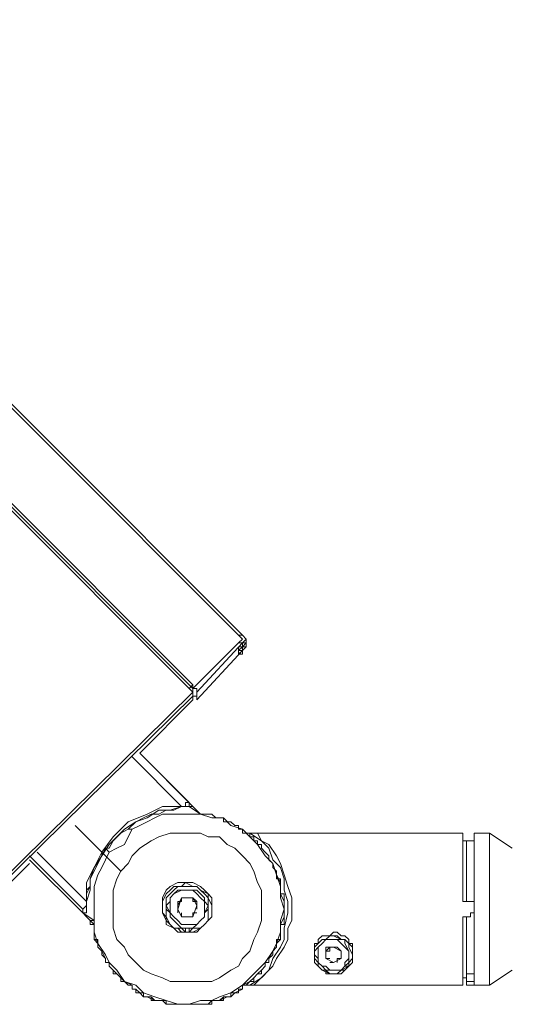
# Model space of a CAD drawing. Units: inches. Extents: x -4314 to 450, y -2509 to 7360.
# Drawn here: x -2638 to -2506, y 5393 to 5656 of the extents above; entities that cross this region are included whole.
import ezdxf

# ---------------------------------------------------------------- set-up
doc = ezdxf.new("R2010")
doc.units = ezdxf.units.IN
doc.header["$MEASUREMENT"] = 0
doc.layers.add('Layer 1', color=7, linetype='Continuous')
doc.dimstyles.new('50', dxfattribs={"dimscale": 12.5, "dimtxt": 2.5, "dimasz": 2.5, "dimexe": 1.25, "dimexo": 0.625, "dimtad": 0, "dimtih": 1, "dimtoh": 1, "dimdec": 0, "dimzin": 0, "dimdsep": 46, "dimlunit": 6, "dimtxsty": 'Standard', "dimcen": 2.5, "dimse1": 1, "dimse2": 1, "dimclrd": 5, "dimclre": 5, "dimclrt": 2, "dimadec": 0, "dimazin": 0, "dimtfac": 1, "dimtdec": 0, "dimtofl": 0, "dimtmove": 1, "dimatfit": 3, "dimfxl": 1, "dimtolj": 1, "dimtzin": 0, "dimarcsym": 0})

# ---------------------------------------------------------------- blocks, each defined once
blk = doc.blocks.new('*D57')
at = {"color": 5, "lineweight": -2, "transparency": 16777216}
for p, q in [((-2228.11, 5887.46), (-2228.11, 5710.39)), ((-2228.11, 5450.36), (-2228.11, 5663.51))]:
    blk.add_line(p, q, dxfattribs=at)
at = {"color": 5, "transparency": 16777216}
for points in [[(-2233.32, 5887.46), (-2222.9, 5887.46), (-2228.11, 5918.71)], [(-2233.32, 5450.36), (-2222.9, 5450.36), (-2228.11, 5419.11)]]:
    blk.add_solid(points, dxfattribs=at)
at = {"layer": 'Defpoints', "color": 0, "transparency": 16777216}
for p in [(-2380.61, 5918.71), (-2228.11, 5918.71), (-2512.34, 5419.11)]:
    blk.add_point(p, dxfattribs=at)
at = {"color": 2, "transparency": 16777216, "insert": (-2227.31, 5686.95), "char_height": 31.25, "attachment_point": 5}
blk.add_mtext('\\A1;500', dxfattribs=at)

msp = doc.modelspace()

# ---------------------------------------------------------------- linework, layer by layer
at = {"layer": 'Layer 1', "lineweight": 9}
for points in [[(-2682.05, 5594.91), (-2578.39, 5491.26)], [(-2579.4, 5491.26), (-2682.05, 5593.9)], [(-2591.61, 5476.03), (-2697.29, 5581.7)], [(-2591.61, 5477.05), (-2696.27, 5581.7)], [(-2591.61, 5478.06), (-2695.25, 5581.7)], [(-2591.61, 5477.05), (-2579.4, 5489.22)], [(-2578.39, 5489.22), (-2590.59, 5476.03)], [(-2578.39, 5491.26), (-2578.39, 5491.26), (-2579.4, 5491.26)], [(-2579.4, 5489.22), (-2579.4, 5489.22), (-2578.39, 5490.24), (-2579.4, 5491.26)], [(-2578.39, 5489.22), (-2578.39, 5489.22), (-2579.4, 5489.22)], [(-2578.39, 5491.26), (-2578.39, 5491.26), (-2577.38, 5490.24), (-2578.39, 5489.22)], [(-2578.39, 5488.21), (-2578.39, 5488.21), (-2578.39, 5489.22), (-2577.38, 5489.22), (-2577.38, 5490.24)], [(-2577.38, 5490.24), (-2577.38, 5489.22), (-2578.39, 5489.22), (-2578.39, 5488.21)], [(-2578.39, 5488.21), (-2578.39, 5489.22), (-2577.38, 5489.22), (-2577.38, 5490.24)], [(-2577.38, 5490.24), (-2577.38, 5489.22), (-2578.39, 5489.22), (-2578.39, 5488.21)], [(-2578.39, 5489.22), (-2578.39, 5489.22), (-2577.38, 5490.24)], [(-2578.39, 5487.21), (-2578.39, 5487.21), (-2578.39, 5488.21), (-2577.38, 5488.21), (-2577.38, 5489.22)], [(-2577.38, 5489.22), (-2577.38, 5488.21), (-2578.39, 5488.21), (-2578.39, 5487.21)], [(-2578.39, 5487.21), (-2578.39, 5488.21), (-2577.38, 5488.21), (-2577.38, 5489.22)], [(-2577.38, 5489.22), (-2577.38, 5488.21), (-2578.39, 5488.21), (-2578.39, 5487.21)], [(-2578.39, 5487.21), (-2578.39, 5488.21), (-2577.38, 5488.21), (-2577.38, 5489.22)], [(-2577.38, 5489.22), (-2577.38, 5488.21), (-2578.39, 5488.21), (-2578.39, 5487.21)], [(-2578.39, 5487.21), (-2578.39, 5488.21), (-2577.38, 5489.22)], [(-2577.38, 5489.22), (-2577.38, 5489.22), (-2578.39, 5488.21)], [(-2578.39, 5488.21), (-2578.39, 5488.21), (-2577.38, 5489.22)], [(-2577.38, 5489.22), (-2577.38, 5489.22), (-2578.39, 5488.21)], [(-2578.39, 5488.21), (-2578.39, 5488.21), (-2577.38, 5489.22)], [(-2577.38, 5489.22), (-2577.38, 5489.22), (-2578.39, 5488.21)], [(-2578.39, 5488.21), (-2578.39, 5488.21), (-2577.38, 5489.22)], [(-2577.38, 5489.22), (-2577.38, 5489.22), (-2578.39, 5489.22), (-2578.39, 5488.21)], [(-2578.39, 5488.21), (-2578.39, 5488.21), (-2578.39, 5489.22), (-2577.38, 5489.22)], [(-2577.38, 5489.22), (-2577.38, 5489.22), (-2578.39, 5489.22), (-2578.39, 5488.21)], [(-2578.39, 5488.21), (-2578.39, 5488.21), (-2578.39, 5489.22), (-2577.38, 5489.22)], [(-2577.38, 5489.22), (-2577.38, 5489.22), (-2578.39, 5489.22), (-2578.39, 5488.21)], [(-2578.39, 5488.21), (-2578.39, 5489.22)], [(-2578.39, 5489.22), (-2578.39, 5489.22)], [(-2577.38, 5490.24), (-2577.38, 5490.24)], [(-2577.38, 5490.24), (-2577.38, 5490.24)], [(-2577.38, 5490.24), (-2577.38, 5490.24)], [(-2577.38, 5489.22), (-2577.38, 5489.22)], [(-2577.38, 5489.22), (-2577.38, 5489.22)], [(-2577.38, 5489.22), (-2577.38, 5489.22)], [(-2577.38, 5489.22), (-2577.38, 5489.22)], [(-2577.38, 5489.22), (-2577.38, 5489.22)], [(-2577.38, 5489.22), (-2577.38, 5489.22)], [(-2577.38, 5489.22), (-2577.38, 5489.22)], [(-2577.38, 5489.22), (-2577.38, 5489.22)], [(-2577.38, 5489.22), (-2577.38, 5489.22)], [(-2590.59, 5473.99), (-2578.39, 5487.21)], [(-2579.4, 5488.21), (-2578.39, 5488.21), (-2578.39, 5487.21)], [(-2579.4, 5488.21), (-2578.39, 5488.21)], [(-2579.4, 5487.21), (-2579.4, 5487.21), (-2579.4, 5488.21)], [(-2578.39, 5488.21), (-2578.39, 5487.21), (-2579.4, 5487.21)], [(-2579.4, 5487.21), (-2579.4, 5487.21), (-2578.39, 5487.21), (-2578.39, 5488.21)], [(-2578.39, 5488.21), (-2578.39, 5488.21), (-2579.4, 5487.21)], [(-2579.4, 5487.21), (-2579.4, 5487.21), (-2578.39, 5488.21)], [(-2578.39, 5488.21), (-2578.39, 5488.21), (-2579.4, 5487.21)], [(-2579.4, 5487.21), (-2579.4, 5487.21), (-2579.4, 5488.21), (-2578.39, 5488.21)], [(-2578.39, 5488.21), (-2578.39, 5488.21), (-2579.4, 5488.21), (-2579.4, 5487.21)], [(-2579.4, 5487.21), (-2579.4, 5487.21), (-2579.4, 5488.21), (-2578.39, 5488.21)], [(-2578.39, 5488.21), (-2578.39, 5488.21), (-2579.4, 5488.21), (-2579.4, 5487.21)], [(-2579.4, 5487.21), (-2578.39, 5487.21)], [(-2579.4, 5486.19), (-2579.4, 5486.19), (-2579.4, 5487.21)], [(-2579.4, 5486.19), (-2579.4, 5487.21)], [(-2579.4, 5487.21), (-2579.4, 5487.21)], [(-2579.4, 5487.21), (-2579.4, 5487.21)], [(-2579.4, 5487.21), (-2579.4, 5487.21)], [(-2579.4, 5487.21), (-2579.4, 5487.21)], [(-2579.4, 5487.21), (-2579.4, 5487.21)], [(-2579.4, 5487.21), (-2579.4, 5487.21)], [(-2579.4, 5487.21), (-2579.4, 5487.21)], [(-2579.4, 5487.21), (-2579.4, 5487.21)], [(-2579.4, 5487.21), (-2579.4, 5487.21)], [(-2579.4, 5487.21), (-2579.4, 5487.21)], [(-2579.4, 5487.21), (-2579.4, 5487.21)], [(-2578.39, 5487.21), (-2578.39, 5487.21), (-2579.4, 5487.21)], [(-2579.4, 5487.21), (-2579.4, 5487.21), (-2578.39, 5487.21)], [(-2579.4, 5487.21), (-2579.4, 5487.21)], [(-2578.39, 5487.21), (-2578.39, 5487.21), (-2579.4, 5487.21)], [(-2579.4, 5487.21), (-2579.4, 5487.21), (-2578.39, 5487.21)], [(-2579.4, 5487.21), (-2579.4, 5487.21)], [(-2579.4, 5487.21), (-2579.4, 5487.21)], [(-2579.4, 5487.21), (-2579.4, 5487.21)], [(-2579.4, 5487.21), (-2579.4, 5487.21)], [(-2579.4, 5487.21), (-2579.4, 5487.21)], [(-2578.39, 5487.21), (-2578.39, 5486.19), (-2579.4, 5486.19)], [(-2579.4, 5486.19), (-2579.4, 5486.19), (-2578.39, 5486.19), (-2578.39, 5487.21)], [(-2578.39, 5487.21), (-2578.39, 5486.19), (-2579.4, 5486.19)], [(-2579.4, 5486.19), (-2579.4, 5486.19), (-2578.39, 5487.21)], [(-2578.39, 5487.21), (-2578.39, 5487.21), (-2579.4, 5486.19)], [(-2579.4, 5486.19), (-2579.4, 5486.19), (-2578.39, 5487.21)], [(-2578.39, 5487.21), (-2578.39, 5487.21), (-2579.4, 5487.21), (-2579.4, 5486.19)], [(-2579.4, 5486.19), (-2579.4, 5486.19), (-2579.4, 5487.21), (-2578.39, 5487.21)], [(-2578.39, 5487.21), (-2578.39, 5487.21), (-2579.4, 5487.21), (-2579.4, 5486.19)], [(-2579.4, 5486.19), (-2579.4, 5486.19), (-2579.4, 5487.21), (-2578.39, 5487.21)], [(-2578.39, 5487.21), (-2578.39, 5487.21), (-2579.4, 5487.21), (-2579.4, 5486.19)], [(-2579.4, 5486.19), (-2579.4, 5486.19), (-2579.4, 5487.21), (-2578.39, 5487.21)], [(-2578.39, 5487.21), (-2578.39, 5487.21), (-2579.4, 5487.21), (-2579.4, 5486.19)], [(-2579.4, 5487.21), (-2579.4, 5487.21), (-2578.39, 5487.21)], [(-2579.4, 5487.21), (-2579.4, 5487.21)], [(-2579.4, 5487.21), (-2579.4, 5487.21)], [(-2579.4, 5487.21), (-2579.4, 5487.21)], [(-2579.4, 5487.21), (-2579.4, 5487.21)], [(-2579.4, 5487.21), (-2579.4, 5487.21)], [(-2579.4, 5487.21), (-2579.4, 5487.21)], [(-2579.4, 5487.21), (-2579.4, 5487.21)], [(-2579.4, 5487.21), (-2579.4, 5487.21)], [(-2578.39, 5488.21), (-2578.39, 5488.21)], [(-2578.39, 5488.21), (-2578.39, 5488.21)], [(-2578.39, 5488.21), (-2578.39, 5488.21)], [(-2578.39, 5488.21), (-2578.39, 5488.21)], [(-2578.39, 5488.21), (-2578.39, 5488.21), (-2578.39, 5487.21)], [(-2578.39, 5488.21), (-2578.39, 5488.21)], [(-2578.39, 5488.21), (-2578.39, 5488.21)], [(-2578.39, 5488.21), (-2578.39, 5488.21)], [(-2578.39, 5488.21), (-2578.39, 5488.21)], [(-2578.39, 5488.21), (-2578.39, 5488.21)], [(-2578.39, 5487.21), (-2578.39, 5487.21), (-2577.38, 5488.21)], [(-2577.38, 5488.21), (-2577.38, 5488.21), (-2578.39, 5487.21)], [(-2578.39, 5487.21), (-2578.39, 5487.21), (-2578.39, 5488.21), (-2577.38, 5488.21)], [(-2577.38, 5488.21), (-2577.38, 5488.21), (-2578.39, 5488.21), (-2578.39, 5487.21)], [(-2578.39, 5487.21), (-2578.39, 5487.21), (-2578.39, 5488.21), (-2577.38, 5488.21)], [(-2577.38, 5488.21), (-2577.38, 5488.21), (-2578.39, 5488.21), (-2578.39, 5487.21)], [(-2578.39, 5487.21), (-2578.39, 5488.21)], [(-2578.39, 5488.21), (-2578.39, 5488.21)], [(-2578.39, 5488.21), (-2578.39, 5487.21)], [(-2578.39, 5487.21), (-2578.39, 5488.21)], [(-2578.39, 5488.21), (-2578.39, 5488.21)], [(-2578.39, 5488.21), (-2578.39, 5487.21)], [(-2578.39, 5488.21), (-2578.39, 5488.21)], [(-2578.39, 5488.21), (-2578.39, 5488.21)], [(-2578.39, 5488.21), (-2578.39, 5488.21)], [(-2578.39, 5488.21), (-2578.39, 5488.21)], [(-2578.39, 5488.21), (-2578.39, 5488.21)], [(-2578.39, 5488.21), (-2578.39, 5488.21)], [(-2578.39, 5488.21), (-2578.39, 5488.21)], [(-2578.39, 5488.21), (-2578.39, 5488.21)], [(-2578.39, 5488.21), (-2578.39, 5488.21)], [(-2578.39, 5488.21), (-2578.39, 5488.21)], [(-2578.39, 5488.21), (-2578.39, 5488.21)], [(-2578.39, 5488.21), (-2578.39, 5488.21)], [(-2578.39, 5487.21), (-2578.39, 5488.21)], [(-2578.39, 5488.21), (-2578.39, 5487.21)], [(-2578.39, 5487.21), (-2578.39, 5488.21)], [(-2578.39, 5488.21), (-2578.39, 5488.21)], [(-2578.39, 5488.21), (-2578.39, 5487.21)], [(-2578.39, 5487.21), (-2578.39, 5487.21)], [(-2578.39, 5487.21), (-2578.39, 5487.21)], [(-2578.39, 5487.21), (-2578.39, 5487.21)], [(-2578.39, 5487.21), (-2578.39, 5487.21)], [(-2578.39, 5487.21), (-2578.39, 5487.21)], [(-2578.39, 5487.21), (-2578.39, 5487.21)], [(-2578.39, 5487.21), (-2578.39, 5487.21)], [(-2578.39, 5487.21), (-2578.39, 5487.21)], [(-2578.39, 5487.21), (-2578.39, 5487.21)], [(-2578.39, 5487.21), (-2578.39, 5487.21)], [(-2578.39, 5487.21), (-2578.39, 5487.21)], [(-2578.39, 5487.21), (-2578.39, 5487.21)], [(-2578.39, 5487.21), (-2578.39, 5487.21)], [(-2578.39, 5487.21), (-2578.39, 5486.19)], [(-2578.39, 5487.21), (-2578.39, 5487.21)], [(-2578.39, 5487.21), (-2578.39, 5487.21)], [(-2578.39, 5487.21), (-2578.39, 5487.21)], [(-2578.39, 5487.21), (-2578.39, 5487.21)], [(-2578.39, 5487.21), (-2578.39, 5487.21)], [(-2578.39, 5487.21), (-2578.39, 5487.21)], [(-2578.39, 5487.21), (-2578.39, 5487.21)], [(-2578.39, 5487.21), (-2578.39, 5487.21)], [(-2578.39, 5487.21), (-2578.39, 5487.21)], [(-2578.39, 5487.21), (-2578.39, 5487.21)], [(-2578.39, 5487.21), (-2578.39, 5487.21)], [(-2578.39, 5487.21), (-2578.39, 5487.21)], [(-2578.39, 5487.21), (-2578.39, 5487.21)], [(-2578.39, 5487.21), (-2578.39, 5487.21)], [(-2578.39, 5487.21), (-2578.39, 5487.21)], [(-2578.39, 5487.21), (-2578.39, 5487.21)], [(-2577.38, 5488.21), (-2577.38, 5488.21)], [(-2577.38, 5488.21), (-2577.38, 5488.21)], [(-2577.38, 5488.21), (-2577.38, 5488.21)], [(-2579.4, 5486.19), (-2579.4, 5486.19)], [(-2579.4, 5486.19), (-2579.4, 5486.19)], [(-2579.4, 5486.19), (-2579.4, 5486.19)], [(-2579.4, 5486.19), (-2579.4, 5486.19)], [(-2579.4, 5486.19), (-2579.4, 5486.19)], [(-2579.4, 5486.19), (-2579.4, 5486.19)], [(-2579.4, 5486.19), (-2579.4, 5486.19)], [(-2579.4, 5486.19), (-2579.4, 5486.19)], [(-2579.4, 5486.19), (-2579.4, 5486.19)], [(-2579.4, 5486.19), (-2579.4, 5486.19)], [(-2579.4, 5486.19), (-2579.4, 5486.19)], [(-2579.4, 5486.19), (-2579.4, 5486.19)], [(-2579.4, 5486.19), (-2579.4, 5486.19), (-2578.39, 5486.19)], [(-2579.4, 5486.19), (-2579.4, 5486.19)], [(-2579.4, 5486.19), (-2579.4, 5486.19)], [(-2579.4, 5486.19), (-2579.4, 5486.19)], [(-2579.4, 5486.19), (-2579.4, 5486.19)], [(-2579.4, 5486.19), (-2579.4, 5486.19)], [(-2579.4, 5486.19), (-2579.4, 5486.19)], [(-2579.4, 5486.19), (-2579.4, 5486.19)], [(-2579.4, 5486.19), (-2579.4, 5486.19)], [(-2579.4, 5486.19), (-2579.4, 5486.19)], [(-2579.4, 5486.19), (-2579.4, 5486.19)], [(-2579.4, 5486.19), (-2579.4, 5486.19)], [(-2579.4, 5486.19), (-2579.4, 5486.19)], [(-2579.4, 5486.19), (-2579.4, 5486.19)], [(-2650.54, 5418.09), (-2591.61, 5476.03)], [(-2592.62, 5477.05), (-2591.61, 5478.06)], [(-2591.61, 5478.06), (-2591.61, 5477.05)], [(-2591.61, 5477.05), (-2591.61, 5476.03)], [(-2590.59, 5476.03), (-2590.59, 5476.03), (-2590.59, 5477.05), (-2591.61, 5477.05)], [(-2591.61, 5475), (-2591.61, 5477.05)], [(-2591.61, 5476.03), (-2591.61, 5476.03), (-2591.61, 5475)], [(-2590.59, 5473.99), (-2590.59, 5476.03)], [(-2591.61, 5475), (-2649.53, 5418.09)], [(-2605.83, 5459.76), (-2591.61, 5473.99)], [(-2591.61, 5473.99), (-2591.61, 5475)], [(-2591.61, 5475), (-2591.61, 5475)], [(-2591.61, 5475), (-2591.61, 5475)], [(-2591.61, 5475), (-2590.59, 5475), (-2590.59, 5473.99)], [(-2607.87, 5458.75), (-2594.65, 5445.54)], [(-2605.83, 5459.76), (-2592.62, 5446.56)], [(-2591.61, 5445.54), (-2605.83, 5459.76)], [(-2620.05, 5420.12), (-2619.04, 5423.17), (-2619.04, 5426.23), (-2618.03, 5429.26), (-2615.99, 5432.32), (-2613.96, 5435.37), (-2611.93, 5437.4), (-2609.89, 5439.43), (-2606.85, 5441.47), (-2603.8, 5442.48), (-2600.75, 5444.52), (-2597.7, 5444.52), (-2594.65, 5445.54)], [(-2620.05, 5420.12), (-2620.05, 5425.21), (-2618.03, 5429.26), (-2615.99, 5433.33), (-2612.95, 5437.4), (-2608.88, 5441.47), (-2603.8, 5443.51), (-2599.73, 5445.54), (-2594.65, 5445.54)], [(-2592.62, 5445.54), (-2594.65, 5445.54), (-2596.69, 5444.52), (-2598.72, 5444.52), (-2600.75, 5443.51), (-2602.78, 5443.51), (-2604.81, 5442.48), (-2606.85, 5441.47), (-2608.88, 5439.43)], [(-2594.65, 5445.54), (-2593.63, 5445.54), (-2593.63, 5446.56), (-2592.62, 5446.56)], [(-2594.65, 5445.54), (-2593.63, 5445.54), (-2592.62, 5445.54)], [(-2594.65, 5445.54), (-2594.65, 5445.54)], [(-2592.62, 5446.56), (-2592.62, 5445.54)], [(-2592.62, 5445.54), (-2592.62, 5445.54), (-2592.62, 5446.56)], [(-2592.62, 5445.54), (-2589.57, 5443.51)], [(-2592.62, 5445.54), (-2592.62, 5445.54)], [(-2589.57, 5443.51), (-2591.61, 5445.54)], [(-2591.61, 5445.54), (-2591.61, 5445.54)], [(-2589.57, 5443.51), (-2586.53, 5442.48), (-2583.47, 5442.48), (-2581.45, 5440.45), (-2578.39, 5439.43), (-2576.37, 5437.4), (-2574.32, 5435.37), (-2572.3, 5432.32), (-2570.26, 5430.29), (-2569.24, 5427.24), (-2568.23, 5424.18), (-2568.23, 5421.15), (-2567.22, 5418.09), (-2568.23, 5415.04), (-2568.23, 5412), (-2569.24, 5408.94), (-2570.26, 5406.92), (-2572.3, 5403.86), (-2574.32, 5401.84), (-2576.37, 5399.8), (-2578.39, 5397.77), (-2581.45, 5395.74), (-2584.49, 5394.72), (-2586.53, 5393.7), (-2589.57, 5393.7), (-2592.62, 5392.69), (-2595.67, 5392.69), (-2598.72, 5393.7), (-2601.77, 5394.72), (-2604.81, 5395.74), (-2606.85, 5397.77), (-2609.89, 5398.78), (-2611.93, 5401.84), (-2613.96, 5403.86), (-2614.97, 5405.9), (-2617.02, 5408.94), (-2618.03, 5412), (-2618.03, 5415.04)], [(-2589.57, 5443.51), (-2591.61, 5443.51), (-2594.65, 5443.51), (-2596.69, 5443.51), (-2599.73, 5443.51), (-2601.77, 5442.48), (-2603.8, 5441.47), (-2605.83, 5440.45), (-2607.87, 5439.43)], [(-2589.57, 5443.51), (-2589.57, 5443.51), (-2588.55, 5443.51)], [(-2589.57, 5443.51), (-2589.57, 5443.51)], [(-2589.57, 5443.51), (-2589.57, 5443.51)], [(-2584.49, 5442.48), (-2584.49, 5442.48), (-2585.51, 5442.48), (-2586.53, 5443.51), (-2587.54, 5443.51), (-2588.55, 5443.51)], [(-2580.43, 5440.45), (-2580.43, 5440.45), (-2581.45, 5441.47), (-2582.46, 5441.47), (-2583.47, 5441.47), (-2583.47, 5442.48), (-2584.49, 5442.48)], [(-2623.11, 5440.45), (-2610.91, 5428.25)], [(-2608.88, 5439.43), (-2610.91, 5438.41), (-2612.95, 5436.39), (-2613.96, 5434.35), (-2614.97, 5434.35)], [(-2607.87, 5439.43), (-2608.88, 5437.4), (-2609.89, 5435.37), (-2611.93, 5434.35), (-2613.96, 5433.33)], [(-2607.87, 5439.43), (-2608.88, 5439.43)], [(-2576.37, 5437.4), (-2577.38, 5438.41), (-2578.39, 5438.41), (-2578.39, 5439.43), (-2579.4, 5439.43), (-2579.4, 5440.45), (-2580.43, 5440.45)], [(-2607.87, 5432.32), (-2605.83, 5434.35), (-2602.78, 5436.39), (-2600.75, 5437.4), (-2597.7, 5438.41), (-2595.67, 5438.41), (-2592.62, 5438.41), (-2589.57, 5438.41), (-2587.54, 5437.4), (-2584.49, 5437.4), (-2582.46, 5435.37), (-2580.43, 5434.35), (-2578.39, 5432.32), (-2576.37, 5430.29), (-2575.35, 5428.25), (-2574.32, 5425.21), (-2573.31, 5423.17), (-2573.31, 5420.12), (-2573.31, 5417.08), (-2573.31, 5415.04), (-2574.32, 5412), (-2575.35, 5409.96), (-2576.37, 5406.92), (-2578.39, 5404.88), (-2579.4, 5402.85), (-2581.45, 5401.84), (-2584.49, 5399.8), (-2586.53, 5398.78), (-2589.57, 5398.78), (-2591.61, 5398.78), (-2594.65, 5398.78), (-2597.7, 5398.78), (-2599.73, 5399.8), (-2602.78, 5400.82), (-2604.81, 5401.84), (-2606.85, 5403.86), (-2608.88, 5405.9), (-2609.89, 5407.93), (-2611.93, 5409.96), (-2612.95, 5413.01), (-2612.95, 5415.04), (-2612.95, 5418.09), (-2612.95, 5421.15), (-2612.95, 5423.17), (-2611.93, 5426.23), (-2610.91, 5428.25), (-2608.88, 5430.29), (-2607.87, 5432.32)], [(-2577.38, 5438.41), (-2576.37, 5438.41)], [(-2576.37, 5438.41), (-2576.37, 5437.4)], [(-2576.37, 5397.77), (-2573.31, 5399.8), (-2571.29, 5401.84), (-2570.26, 5404.88), (-2568.23, 5407.93), (-2567.22, 5409.96), (-2567.22, 5413.01), (-2566.21, 5417.08), (-2566.21, 5420.12), (-2567.22, 5423.17), (-2567.22, 5426.23), (-2568.23, 5429.26), (-2570.26, 5431.31), (-2571.29, 5434.35), (-2573.31, 5436.39), (-2576.37, 5438.41)], [(-2576.37, 5438.41), (-2575.35, 5438.41), (-2574.32, 5438.41), (-2573.31, 5436.39), (-2571.29, 5435.37), (-2569.24, 5432.32), (-2568.23, 5430.29), (-2567.22, 5427.24), (-2566.21, 5424.18), (-2565.18, 5421.15), (-2565.18, 5418.09), (-2565.18, 5415.04), (-2566.21, 5413.01), (-2566.21, 5409.96), (-2567.22, 5407.93), (-2569.24, 5404.88), (-2570.26, 5402.85), (-2572.3, 5400.82), (-2574.32, 5398.78), (-2575.35, 5397.77), (-2576.37, 5397.77)], [(-2519.45, 5438.41), (-2576.37, 5438.41)], [(-2573.31, 5434.35), (-2573.31, 5435.37), (-2574.32, 5435.37), (-2574.32, 5436.39), (-2575.35, 5436.39), (-2575.35, 5437.4), (-2576.37, 5437.4)], [(-2519.45, 5420.12), (-2519.45, 5423.17), (-2519.45, 5426.23), (-2519.45, 5428.25), (-2519.45, 5430.29), (-2519.45, 5432.32), (-2519.45, 5434.35), (-2519.45, 5436.39), (-2519.45, 5437.4), (-2519.45, 5438.41)], [(-2516.41, 5438.41), (-2516.41, 5438.41), (-2516.41, 5437.4), (-2516.41, 5436.39), (-2516.41, 5434.35), (-2516.41, 5432.32), (-2516.41, 5430.29), (-2516.41, 5428.25), (-2516.41, 5426.23), (-2516.41, 5423.17), (-2516.41, 5420.12), (-2516.41, 5418.09), (-2516.41, 5415.04), (-2516.41, 5412), (-2516.41, 5409.96), (-2516.41, 5406.92), (-2516.41, 5404.88), (-2516.41, 5402.85), (-2516.41, 5401.84), (-2516.41, 5399.8), (-2516.41, 5398.78), (-2516.41, 5397.77)], [(-2512.34, 5438.41), (-2516.41, 5438.41)], [(-2512.34, 5438.41), (-2512.34, 5438.41), (-2512.34, 5437.4), (-2512.34, 5436.39), (-2512.34, 5434.35), (-2512.34, 5432.32), (-2512.34, 5430.29), (-2512.34, 5428.25), (-2512.34, 5426.23), (-2512.34, 5423.17), (-2512.34, 5420.12), (-2512.34, 5418.09), (-2512.34, 5415.04), (-2512.34, 5412), (-2512.34, 5409.96), (-2512.34, 5406.92), (-2512.34, 5404.88), (-2512.34, 5402.85), (-2512.34, 5401.84), (-2512.34, 5399.8), (-2512.34, 5398.78), (-2512.34, 5397.77)], [(-2506.25, 5434.35), (-2512.34, 5438.41)], [(-2614.97, 5434.35), (-2615.99, 5432.32), (-2617.02, 5430.29), (-2618.03, 5428.25), (-2619.04, 5426.23), (-2619.04, 5424.18), (-2620.05, 5422.16), (-2620.05, 5420.12), (-2620.05, 5418.09)], [(-2613.96, 5433.33), (-2614.97, 5434.35)], [(-2571.29, 5431.31), (-2571.29, 5431.31), (-2571.29, 5432.32), (-2572.3, 5433.33), (-2573.31, 5434.35)], [(-2518.43, 5436.39), (-2519.45, 5436.39)], [(-2518.43, 5420.12), (-2518.43, 5422.16), (-2518.43, 5424.18), (-2518.43, 5426.23), (-2518.43, 5429.26), (-2518.43, 5431.31), (-2518.43, 5432.32), (-2518.43, 5434.35), (-2518.43, 5435.37), (-2518.43, 5436.39)], [(-2516.41, 5436.39), (-2518.43, 5436.39)], [(-2621.07, 5418.09), (-2635.3, 5432.32)], [(-2635.3, 5431.31), (-2621.07, 5417.08)], [(-2620.05, 5420.12), (-2633.27, 5433.33)], [(-2620.05, 5422.16), (-2620.05, 5422.16), (-2620.05, 5423.17), (-2619.04, 5424.18), (-2619.04, 5426.23), (-2618.03, 5428.25), (-2617.02, 5430.29), (-2615.99, 5432.32), (-2615.99, 5433.33)], [(-2613.96, 5433.33), (-2614.97, 5431.31), (-2615.99, 5429.26), (-2617.02, 5427.24), (-2618.03, 5424.18), (-2618.03, 5422.16), (-2618.03, 5420.12), (-2618.03, 5417.08), (-2618.03, 5415.04)], [(-2569.24, 5427.24), (-2569.24, 5427.24), (-2569.24, 5428.25), (-2570.26, 5429.26), (-2570.26, 5430.29), (-2571.29, 5431.31)], [(-2649.53, 5416.07), (-2635.3, 5430.29)], [(-2568.23, 5422.16), (-2568.23, 5423.17), (-2568.23, 5424.18), (-2568.23, 5425.21), (-2568.23, 5426.23), (-2569.24, 5426.23), (-2569.24, 5427.24)], [(-2569.24, 5427.24), (-2568.23, 5425.21)], [(-2588.55, 5414.02), (-2589.57, 5413.01), (-2591.61, 5412), (-2592.62, 5412), (-2594.65, 5412), (-2595.67, 5413.01), (-2596.69, 5413.01), (-2597.7, 5414.02), (-2598.72, 5416.07), (-2599.73, 5417.08), (-2599.73, 5419.1), (-2599.73, 5420.12), (-2598.72, 5422.16), (-2597.7, 5423.17), (-2596.69, 5424.18), (-2594.65, 5424.18), (-2593.63, 5425.21), (-2591.61, 5424.18), (-2590.59, 5424.18), (-2589.57, 5423.17), (-2587.54, 5422.16), (-2587.54, 5421.15), (-2586.53, 5419.1), (-2586.53, 5418.09), (-2586.53, 5416.07), (-2587.54, 5415.04), (-2588.55, 5414.02)], [(-2588.55, 5414.02), (-2589.57, 5413.01), (-2590.59, 5412), (-2592.62, 5412), (-2593.63, 5412), (-2595.67, 5412), (-2596.69, 5413.01), (-2598.72, 5414.02), (-2598.72, 5415.04), (-2599.73, 5417.08), (-2599.73, 5418.09), (-2599.73, 5420.12), (-2599.73, 5421.15), (-2598.72, 5423.17), (-2597.7, 5424.18), (-2595.67, 5425.21), (-2594.65, 5425.21), (-2592.62, 5425.21), (-2591.61, 5425.21), (-2589.57, 5424.18), (-2588.55, 5423.17), (-2587.54, 5422.16), (-2586.53, 5421.15), (-2586.53, 5419.1), (-2586.53, 5418.09), (-2586.53, 5416.07), (-2587.54, 5415.04), (-2588.55, 5414.02)], [(-2593.63, 5412), (-2594.65, 5413.01), (-2596.69, 5413.01), (-2597.7, 5414.02), (-2598.72, 5415.04), (-2598.72, 5417.08), (-2598.72, 5418.09), (-2598.72, 5420.12), (-2598.72, 5421.15), (-2597.7, 5422.16), (-2596.69, 5423.17), (-2595.67, 5424.18), (-2593.63, 5424.18), (-2592.62, 5424.18), (-2590.59, 5424.18), (-2589.57, 5423.17), (-2588.55, 5422.16), (-2587.54, 5421.15), (-2587.54, 5420.12), (-2587.54, 5418.09), (-2587.54, 5417.08), (-2587.54, 5415.04), (-2588.55, 5414.02), (-2589.57, 5413.01), (-2591.61, 5413.01), (-2592.62, 5412)], [(-2568.23, 5425.21), (-2568.23, 5422.16)], [(-2588.55, 5421.15), (-2588.55, 5420.12), (-2587.54, 5419.1), (-2588.55, 5417.08), (-2588.55, 5416.07), (-2589.57, 5415.04), (-2590.59, 5414.02), (-2591.61, 5413.01), (-2593.63, 5413.01), (-2594.65, 5413.01), (-2595.67, 5414.02), (-2596.69, 5415.04), (-2597.7, 5416.07), (-2597.7, 5417.08), (-2598.72, 5419.1), (-2597.7, 5420.12), (-2597.7, 5421.15), (-2596.69, 5422.16), (-2594.65, 5423.17), (-2593.63, 5423.17), (-2592.62, 5423.17), (-2590.59, 5423.17), (-2589.57, 5422.16), (-2588.55, 5421.15)], [(-2589.57, 5421.15), (-2590.59, 5422.16), (-2591.61, 5423.17), (-2592.62, 5423.17), (-2593.63, 5423.17), (-2595.67, 5423.17), (-2596.69, 5422.16), (-2597.7, 5421.15), (-2597.7, 5420.12), (-2597.7, 5418.09), (-2597.7, 5417.08), (-2596.69, 5416.07), (-2595.67, 5415.04), (-2594.65, 5414.02), (-2593.63, 5414.02), (-2592.62, 5414.02), (-2590.59, 5414.02), (-2589.57, 5415.04), (-2588.55, 5416.07), (-2588.55, 5417.08), (-2588.55, 5419.1), (-2588.55, 5420.12), (-2589.57, 5421.15)], [(-2593.63, 5421.15), (-2593.63, 5421.15), (-2594.65, 5421.15), (-2594.65, 5420.12), (-2595.67, 5420.12), (-2595.67, 5419.1)], [(-2594.65, 5421.15), (-2595.67, 5419.1)], [(-2594.65, 5421.15), (-2595.67, 5418.09)], [(-2594.65, 5421.15), (-2593.63, 5421.15)], [(-2594.65, 5421.15), (-2594.65, 5421.15)], [(-2594.65, 5421.15), (-2591.61, 5421.15)], [(-2590.59, 5420.12), (-2591.61, 5420.12), (-2591.61, 5421.15), (-2592.62, 5421.15), (-2593.63, 5421.15)], [(-2593.63, 5421.15), (-2591.61, 5421.15)], [(-2591.61, 5421.15), (-2591.61, 5421.15)], [(-2590.59, 5420.12), (-2591.61, 5421.15)], [(-2590.59, 5419.1), (-2591.61, 5421.15)], [(-2567.22, 5418.09), (-2567.22, 5419.1), (-2567.22, 5420.12), (-2567.22, 5421.15), (-2567.22, 5422.16), (-2568.23, 5422.16)], [(-2568.23, 5422.16), (-2567.22, 5420.12)], [(-2621.07, 5418.09), (-2621.07, 5418.09), (-2620.05, 5419.1), (-2620.05, 5420.12)], [(-2621.07, 5417.08), (-2621.07, 5417.08), (-2620.05, 5417.08), (-2620.05, 5418.09)], [(-2621.07, 5417.08), (-2621.07, 5418.09)], [(-2620.05, 5418.09), (-2620.05, 5418.09), (-2620.05, 5417.08), (-2621.07, 5417.08), (-2621.07, 5418.09)], [(-2620.05, 5418.09), (-2620.05, 5418.09), (-2620.05, 5419.1), (-2620.05, 5420.12)], [(-2620.05, 5420.12), (-2620.05, 5420.12)], [(-2620.05, 5418.09), (-2620.05, 5418.09)], [(-2598.72, 5418.09), (-2597.7, 5417.08), (-2597.7, 5416.07), (-2596.69, 5415.04), (-2595.67, 5414.02), (-2594.65, 5413.01), (-2593.63, 5413.01), (-2591.61, 5413.01), (-2590.59, 5414.02), (-2589.57, 5415.04), (-2588.55, 5416.07), (-2588.55, 5417.08), (-2587.54, 5418.09)], [(-2593.63, 5412), (-2594.65, 5413.01), (-2596.69, 5413.01), (-2597.7, 5414.02), (-2598.72, 5415.04), (-2598.72, 5417.08), (-2598.72, 5418.09)], [(-2598.72, 5418.09), (-2598.72, 5418.09)], [(-2598.72, 5418.09), (-2598.72, 5418.09)], [(-2595.67, 5419.1), (-2595.67, 5419.1), (-2595.67, 5418.09), (-2595.67, 5417.08)], [(-2595.67, 5419.1), (-2595.67, 5418.09)], [(-2595.67, 5418.09), (-2594.65, 5416.07)], [(-2587.54, 5418.09), (-2587.54, 5418.09), (-2587.54, 5417.08), (-2587.54, 5415.04), (-2588.55, 5414.02), (-2589.57, 5413.01), (-2591.61, 5413.01), (-2592.62, 5412)], [(-2590.59, 5419.1), (-2591.61, 5416.07)], [(-2590.59, 5418.09), (-2590.59, 5418.09), (-2590.59, 5419.1), (-2590.59, 5420.12)], [(-2590.59, 5419.1), (-2590.59, 5420.12)], [(-2587.54, 5418.09), (-2587.54, 5418.09)], [(-2587.54, 5418.09), (-2587.54, 5418.09)], [(-2568.23, 5414.02), (-2567.22, 5414.02), (-2567.22, 5415.04), (-2567.22, 5416.07), (-2567.22, 5417.08), (-2567.22, 5418.09)], [(-2567.22, 5420.12), (-2567.22, 5418.09)], [(-2519.45, 5420.12), (-2518.43, 5420.12)], [(-2518.43, 5416.07), (-2517.42, 5416.07), (-2517.42, 5417.08), (-2516.41, 5417.08), (-2516.41, 5418.09), (-2516.41, 5419.1), (-2516.41, 5420.12), (-2517.42, 5420.12), (-2518.43, 5420.12)], [(-2518.43, 5416.07), (-2517.42, 5416.07), (-2517.42, 5417.08), (-2516.41, 5417.08), (-2516.41, 5418.09)], [(-2621.07, 5417.08), (-2621.07, 5417.08), (-2620.05, 5416.07)], [(-2618.03, 5415.04), (-2621.07, 5417.08)], [(-2620.05, 5416.07), (-2619.04, 5415.04)], [(-2594.65, 5417.08), (-2594.65, 5417.08), (-2594.65, 5416.07), (-2593.63, 5416.07)], [(-2591.61, 5416.07), (-2594.65, 5416.07)], [(-2592.62, 5416.07), (-2592.62, 5416.07), (-2591.61, 5416.07), (-2591.61, 5417.08), (-2590.59, 5417.08)], [(-2567.22, 5416.07), (-2568.23, 5414.02)], [(-2518.43, 5416.07), (-2519.45, 5416.07)], [(-2518.43, 5416.07), (-2519.45, 5416.07)], [(-2519.45, 5397.77), (-2519.45, 5397.77), (-2519.45, 5398.78), (-2519.45, 5399.8), (-2519.45, 5400.82), (-2519.45, 5401.84), (-2519.45, 5403.86), (-2519.45, 5405.9), (-2519.45, 5408.94), (-2519.45, 5410.98), (-2519.45, 5414.02), (-2519.45, 5416.07)], [(-2518.43, 5416.07), (-2518.43, 5416.07)], [(-2518.43, 5399.8), (-2518.43, 5399.8), (-2518.43, 5400.82), (-2518.43, 5401.84), (-2518.43, 5403.86), (-2518.43, 5404.88), (-2518.43, 5406.92), (-2518.43, 5408.94), (-2518.43, 5412), (-2518.43, 5414.02), (-2518.43, 5416.07)], [(-2618.03, 5414.02), (-2618.03, 5414.02), (-2619.04, 5414.02), (-2619.04, 5415.04)], [(-2618.03, 5415.04), (-2619.04, 5415.04)], [(-2618.03, 5414.02), (-2618.03, 5414.02), (-2619.04, 5415.04)], [(-2618.03, 5415.04), (-2618.03, 5415.04)], [(-2618.03, 5414.02), (-2618.03, 5415.04)], [(-2618.03, 5414.02), (-2618.03, 5413.01), (-2618.03, 5412), (-2618.03, 5410.98), (-2618.03, 5409.96), (-2617.02, 5409.96), (-2617.02, 5408.94)], [(-2618.03, 5414.02), (-2618.03, 5414.02)], [(-2617.02, 5408.94), (-2617.02, 5409.96), (-2618.03, 5409.96), (-2618.03, 5410.98), (-2618.03, 5412), (-2618.03, 5413.01), (-2618.03, 5414.02)], [(-2618.03, 5413.01), (-2618.03, 5414.02)], [(-2593.63, 5412), (-2593.63, 5413.01)], [(-2592.62, 5413.01), (-2592.62, 5412)], [(-2569.24, 5408.94), (-2569.24, 5409.96), (-2568.23, 5409.96), (-2568.23, 5410.98), (-2568.23, 5412), (-2568.23, 5413.01), (-2568.23, 5414.02)], [(-2568.23, 5414.02), (-2568.23, 5413.01)], [(-2593.63, 5412), (-2593.63, 5412)], [(-2592.62, 5412), (-2592.62, 5412)], [(-2554, 5412), (-2552.99, 5412), (-2551.97, 5410.98), (-2550.96, 5410.98), (-2549.94, 5409.96), (-2549.94, 5408.94), (-2548.92, 5408.94), (-2548.92, 5407.93), (-2548.92, 5406.92), (-2548.92, 5405.9), (-2548.92, 5404.88), (-2548.92, 5403.86), (-2549.94, 5402.85), (-2550.96, 5401.84), (-2551.97, 5400.82), (-2552.99, 5400.82), (-2554, 5400.82), (-2555.02, 5400.82), (-2556.04, 5400.82), (-2556.04, 5401.84), (-2557.06, 5401.84), (-2558.07, 5402.85), (-2559.08, 5403.86), (-2559.08, 5405.9), (-2559.08, 5406.92), (-2559.08, 5407.93), (-2559.08, 5408.94), (-2558.07, 5408.94), (-2558.07, 5409.96), (-2557.06, 5410.98), (-2556.04, 5410.98), (-2555.02, 5410.98), (-2554, 5412)], [(-2549.94, 5403.86), (-2548.92, 5404.88), (-2548.92, 5405.9), (-2549.94, 5407.93), (-2549.94, 5408.94), (-2550.96, 5409.96), (-2551.97, 5409.96), (-2554, 5410.98), (-2555.02, 5410.98), (-2556.04, 5409.96), (-2557.06, 5408.94), (-2558.07, 5407.93), (-2559.08, 5406.92), (-2559.08, 5405.9), (-2558.07, 5404.88), (-2558.07, 5402.85), (-2557.06, 5401.84), (-2556.04, 5401.84), (-2555.02, 5400.82), (-2552.99, 5400.82), (-2551.97, 5401.84), (-2550.96, 5402.85), (-2549.94, 5402.85)], [(-2554, 5400.82), (-2552.99, 5400.82), (-2551.97, 5401.84), (-2549.94, 5402.85), (-2549.94, 5403.86), (-2548.92, 5404.88), (-2548.92, 5405.9), (-2548.92, 5407.93), (-2549.94, 5408.94), (-2550.96, 5409.96), (-2551.97, 5409.96), (-2552.99, 5410.98), (-2555.02, 5410.98), (-2556.04, 5409.96), (-2557.06, 5409.96), (-2558.07, 5408.94), (-2559.08, 5407.93), (-2559.08, 5405.9), (-2559.08, 5404.88), (-2558.07, 5403.86), (-2558.07, 5402.85), (-2557.06, 5401.84), (-2555.02, 5400.82), (-2554, 5400.82)], [(-2617.02, 5408.94), (-2618.03, 5409.96)], [(-2617.02, 5408.94), (-2617.02, 5408.94), (-2617.02, 5407.93), (-2615.99, 5406.92), (-2615.99, 5405.9), (-2614.97, 5404.88)], [(-2617.02, 5408.94), (-2617.02, 5408.94)], [(-2614.97, 5404.88), (-2615.99, 5405.9), (-2615.99, 5406.92), (-2617.02, 5407.93), (-2617.02, 5408.94)], [(-2617.02, 5407.93), (-2617.02, 5408.94)], [(-2571.29, 5404.88), (-2570.26, 5405.9), (-2570.26, 5406.92), (-2569.24, 5407.93), (-2569.24, 5408.94)], [(-2568.23, 5409.96), (-2569.24, 5408.94)], [(-2569.24, 5408.94), (-2569.24, 5408.94)], [(-2569.24, 5408.94), (-2569.24, 5407.93)], [(-2550.96, 5409.96), (-2550.96, 5408.94), (-2549.94, 5406.92), (-2549.94, 5405.9), (-2549.94, 5404.88), (-2549.94, 5403.86), (-2550.96, 5402.85), (-2551.97, 5401.84), (-2554, 5401.84), (-2555.02, 5401.84), (-2556.04, 5401.84), (-2557.06, 5402.85), (-2558.07, 5403.86), (-2558.07, 5404.88), (-2558.07, 5406.92), (-2558.07, 5407.93), (-2557.06, 5408.94), (-2556.04, 5409.96), (-2555.02, 5409.96), (-2554, 5409.96), (-2552.99, 5409.96), (-2550.96, 5409.96)], [(-2551.97, 5408.94), (-2552.99, 5409.96), (-2554, 5409.96), (-2555.02, 5409.96), (-2556.04, 5409.96), (-2557.06, 5408.94), (-2558.07, 5407.93), (-2558.07, 5406.92), (-2558.07, 5404.88), (-2558.07, 5403.86), (-2557.06, 5402.85), (-2556.04, 5402.85), (-2555.02, 5401.84), (-2554, 5401.84), (-2551.97, 5401.84), (-2550.96, 5402.85), (-2550.96, 5403.86), (-2549.94, 5404.88), (-2549.94, 5405.9), (-2549.94, 5406.92), (-2550.96, 5407.93), (-2551.97, 5408.94)], [(-2555.02, 5407.93), (-2555.02, 5407.93), (-2555.02, 5406.92), (-2556.04, 5406.92), (-2556.04, 5405.9)], [(-2556.04, 5406.92), (-2555.02, 5407.93)], [(-2556.04, 5406.92), (-2556.04, 5407.93)], [(-2556.04, 5407.93), (-2554, 5407.93)], [(-2556.04, 5407.93), (-2556.04, 5404.88)], [(-2552.99, 5407.93), (-2552.99, 5407.93), (-2554, 5407.93), (-2555.02, 5407.93)], [(-2555.02, 5407.93), (-2554, 5407.93)], [(-2552.99, 5407.93), (-2554, 5407.93)], [(-2554, 5407.93), (-2554, 5407.93)], [(-2551.97, 5406.92), (-2554, 5407.93)], [(-2551.97, 5405.9), (-2551.97, 5405.9), (-2551.97, 5406.92), (-2552.99, 5407.93)], [(-2551.97, 5406.92), (-2552.99, 5407.93)], [(-2614.97, 5404.88), (-2615.99, 5406.92)], [(-2570.26, 5406.92), (-2571.29, 5404.88)], [(-2559.08, 5405.9), (-2559.08, 5405.9), (-2558.07, 5404.88), (-2558.07, 5402.85), (-2557.06, 5401.84), (-2556.04, 5401.84), (-2555.02, 5400.82), (-2552.99, 5400.82), (-2551.97, 5401.84), (-2550.96, 5401.84), (-2549.94, 5402.85)], [(-2559.08, 5405.9), (-2559.08, 5405.9)], [(-2558.07, 5405.9), (-2558.07, 5404.88), (-2558.07, 5403.86), (-2557.06, 5402.85), (-2556.04, 5401.84), (-2555.02, 5401.84), (-2554, 5401.84), (-2551.97, 5401.84), (-2550.96, 5402.85), (-2549.94, 5403.86), (-2549.94, 5404.88), (-2549.94, 5405.9)], [(-2558.07, 5405.9), (-2558.07, 5405.9)], [(-2556.04, 5406.92), (-2556.04, 5405.9)], [(-2556.04, 5405.9), (-2556.04, 5405.9), (-2556.04, 5404.88), (-2555.02, 5404.88)], [(-2556.04, 5405.9), (-2556.04, 5404.88)], [(-2552.99, 5403.86), (-2552.99, 5403.86), (-2552.99, 5404.88), (-2551.97, 5404.88), (-2551.97, 5405.9)], [(-2551.97, 5406.92), (-2551.97, 5404.88)], [(-2549.94, 5403.86), (-2548.92, 5404.88), (-2548.92, 5405.9)], [(-2549.94, 5405.9), (-2549.94, 5405.9)], [(-2548.92, 5405.9), (-2548.92, 5405.9)], [(-2614.97, 5404.88), (-2614.97, 5404.88), (-2614.97, 5403.86), (-2613.96, 5403.86), (-2613.96, 5402.85), (-2612.95, 5401.84)], [(-2614.97, 5404.88), (-2614.97, 5404.88)], [(-2612.95, 5401.84), (-2612.95, 5401.84), (-2613.96, 5402.85), (-2613.96, 5403.86), (-2614.97, 5403.86), (-2614.97, 5404.88)], [(-2614.97, 5403.86), (-2614.97, 5404.88)], [(-2612.95, 5401.84), (-2613.96, 5402.85)], [(-2573.31, 5401.84), (-2573.31, 5401.84), (-2572.3, 5402.85), (-2572.3, 5403.86), (-2571.29, 5403.86), (-2571.29, 5404.88)], [(-2572.3, 5402.85), (-2573.31, 5401.84)], [(-2571.29, 5404.88), (-2571.29, 5404.88)], [(-2571.29, 5404.88), (-2571.29, 5403.86)], [(-2556.04, 5404.88), (-2554, 5403.86)], [(-2555.02, 5403.86), (-2555.02, 5403.86), (-2554, 5403.86)], [(-2551.97, 5404.88), (-2554, 5403.86)], [(-2549.94, 5403.86), (-2549.94, 5403.86)], [(-2549.94, 5403.86), (-2549.94, 5403.86)], [(-2549.94, 5403.86), (-2549.94, 5402.85)], [(-2549.94, 5403.86), (-2549.94, 5403.86)], [(-2549.94, 5402.85), (-2549.94, 5402.85)], [(-2612.95, 5401.84), (-2612.95, 5400.82), (-2611.93, 5400.82), (-2610.91, 5399.8), (-2610.91, 5398.78), (-2609.89, 5398.78)], [(-2612.95, 5401.84), (-2612.95, 5401.84)], [(-2609.89, 5398.78), (-2609.89, 5398.78), (-2610.91, 5398.78), (-2610.91, 5399.8), (-2611.93, 5400.82), (-2612.95, 5400.82), (-2612.95, 5401.84)], [(-2611.93, 5400.82), (-2612.95, 5401.84)], [(-2609.89, 5398.78), (-2610.91, 5399.8)], [(-2576.37, 5398.78), (-2576.37, 5398.78), (-2575.35, 5398.78), (-2575.35, 5399.8), (-2574.32, 5400.82), (-2573.31, 5400.82), (-2573.31, 5401.84)], [(-2575.35, 5399.8), (-2576.37, 5398.78)], [(-2573.31, 5401.84), (-2574.32, 5400.82)], [(-2573.31, 5401.84), (-2573.31, 5401.84)], [(-2519.45, 5399.8), (-2518.43, 5399.8)], [(-2516.41, 5400.82), (-2518.43, 5400.82)], [(-2518.43, 5399.8), (-2518.43, 5398.78)], [(-2512.34, 5397.77), (-2506.25, 5401.84)], [(-2609.89, 5398.78), (-2608.88, 5397.77), (-2607.87, 5397.77), (-2607.87, 5396.75), (-2606.85, 5396.75), (-2606.85, 5395.74), (-2605.83, 5395.74)], [(-2609.89, 5398.78), (-2609.89, 5398.78)], [(-2605.83, 5395.74), (-2606.85, 5395.74), (-2606.85, 5396.75), (-2607.87, 5396.75), (-2607.87, 5397.77), (-2608.88, 5397.77), (-2609.89, 5398.78)], [(-2607.87, 5397.77), (-2609.89, 5398.78)], [(-2580.43, 5395.74), (-2579.4, 5395.74), (-2579.4, 5396.75), (-2578.39, 5396.75), (-2578.39, 5397.77), (-2577.38, 5397.77), (-2576.37, 5398.78)], [(-2577.38, 5397.77), (-2578.39, 5397.77), (-2578.39, 5396.75), (-2579.4, 5396.75), (-2579.4, 5395.74), (-2580.43, 5395.74)], [(-2576.37, 5398.78), (-2578.39, 5397.77)], [(-2576.37, 5398.78), (-2577.38, 5397.77)], [(-2519.45, 5397.77), (-2577.38, 5397.77)], [(-2577.38, 5397.77), (-2519.45, 5397.77)], [(-2576.37, 5398.78), (-2576.37, 5398.78)], [(-2576.37, 5397.77), (-2519.45, 5397.77)], [(-2519.45, 5397.77), (-2519.45, 5397.77)], [(-2518.43, 5398.78), (-2518.43, 5397.77)], [(-2516.41, 5398.78), (-2518.43, 5398.78)], [(-2518.43, 5397.77), (-2516.41, 5397.77)], [(-2516.41, 5397.77), (-2512.34, 5397.77)], [(-2605.83, 5395.74), (-2606.85, 5396.75)], [(-2605.83, 5395.74), (-2605.83, 5395.74), (-2604.81, 5395.74), (-2604.81, 5394.72), (-2603.8, 5394.72), (-2602.78, 5394.72), (-2601.77, 5393.7)], [(-2605.83, 5395.74), (-2605.83, 5395.74)], [(-2601.77, 5393.7), (-2602.78, 5393.7), (-2602.78, 5394.72), (-2603.8, 5394.72), (-2604.81, 5394.72), (-2604.81, 5395.74), (-2605.83, 5395.74)], [(-2604.81, 5394.72), (-2605.83, 5395.74)], [(-2601.77, 5393.7), (-2603.8, 5394.72)], [(-2584.49, 5393.7), (-2583.47, 5394.72), (-2582.46, 5394.72), (-2581.45, 5394.72), (-2581.45, 5395.74), (-2580.43, 5395.74)], [(-2580.43, 5395.74), (-2580.43, 5395.74), (-2581.45, 5395.74), (-2581.45, 5394.72), (-2582.46, 5394.72), (-2583.47, 5394.72), (-2583.47, 5393.7), (-2584.49, 5393.7)], [(-2582.46, 5394.72), (-2584.49, 5393.7)], [(-2580.43, 5395.74), (-2581.45, 5394.72)], [(-2578.39, 5396.75), (-2580.43, 5395.74)], [(-2580.43, 5395.74), (-2580.43, 5395.74)], [(-2601.77, 5393.7), (-2601.77, 5393.7), (-2600.75, 5393.7), (-2599.73, 5393.7), (-2598.72, 5393.7), (-2598.72, 5392.69), (-2597.7, 5392.69)], [(-2601.77, 5393.7), (-2601.77, 5393.7)], [(-2597.7, 5392.69), (-2597.7, 5392.69), (-2598.72, 5392.69), (-2599.73, 5393.7), (-2600.75, 5393.7), (-2601.77, 5393.7)], [(-2599.73, 5393.7), (-2601.77, 5393.7)], [(-2597.7, 5392.69), (-2596.69, 5392.69), (-2595.67, 5392.69), (-2594.65, 5392.69), (-2593.63, 5392.69), (-2592.62, 5392.69)], [(-2597.7, 5392.69), (-2597.7, 5392.69)], [(-2592.62, 5392.69), (-2593.63, 5392.69), (-2594.65, 5392.69), (-2595.67, 5392.69), (-2596.69, 5392.69), (-2597.7, 5392.69)], [(-2592.62, 5392.69), (-2592.62, 5392.69), (-2591.61, 5392.69), (-2590.59, 5392.69), (-2589.57, 5392.69), (-2588.55, 5392.69)], [(-2588.55, 5392.69), (-2589.57, 5392.69), (-2590.59, 5392.69), (-2591.61, 5392.69), (-2592.62, 5392.69)], [(-2592.62, 5392.69), (-2592.62, 5392.69)], [(-2588.55, 5392.69), (-2588.55, 5392.69), (-2587.54, 5392.69), (-2586.53, 5393.7), (-2585.51, 5393.7), (-2584.49, 5393.7)], [(-2584.49, 5393.7), (-2584.49, 5393.7), (-2585.51, 5393.7), (-2586.53, 5393.7), (-2586.53, 5392.69), (-2587.54, 5392.69), (-2588.55, 5392.69)], [(-2588.55, 5392.69), (-2588.55, 5392.69)], [(-2584.49, 5393.7), (-2585.51, 5393.7)], [(-2584.49, 5393.7), (-2584.49, 5393.7)]]:
    msp.add_lwpolyline(points, dxfattribs=at)
msp.add_open_spline([(-2592.62, 5445.54), (-2592.62, 5445.54), (-2591.61, 5445.54), (-2591.61, 5445.54), (-2591.61, 5445.54), (-2592.62, 5445.54), (-2592.62, 5445.54)], degree=3, knots=[0, 0, 0, 0, 1, 1, 1, 2, 2, 2, 2], dxfattribs=at)

# ---------------------------------------------------------------- dimensions: what is measured, and where the dimension line sits
dim = msp.add_linear_dim(base=(-2228.11, 5918.71), p1=(-2512.34, 5419.11), p2=(-2380.61, 5918.71), angle=90, dimstyle='50')
dim.commit()
dim.dimension.update_dxf_attribs({"geometry": '*D57', "text_midpoint": (-2227.31, 5686.95), "dimtype": 160})

doc.saveas('drawing.dxf')
